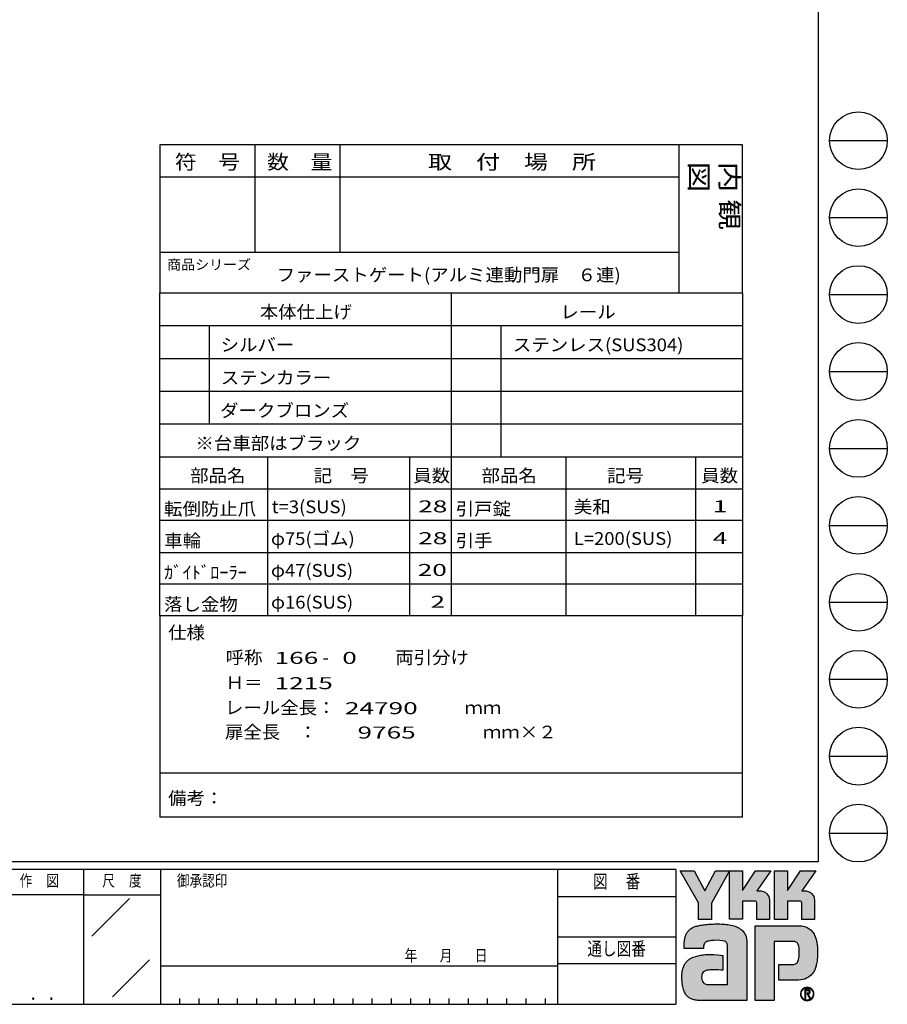
# Model space of a CAD drawing. Units: millimetres. Extents: x 908 to 121641, y 272 to 21036.
# Drawn here: x 21868 to 30056, y 272 to 9563 of the extents above; entities that cross this region are included whole.
import ezdxf
from ezdxf.enums import TextEntityAlignment as Align

# ---------------------------------------------------------------- set-up
doc = ezdxf.new("R2010")
doc.units = ezdxf.units.MM
doc.layers.add('02', color=7, linetype='Continuous')
doc.layers.add('03', color=7, linetype='Continuous')
doc.layers.add('FRAME', color=3, linetype='Continuous', lineweight=30)
doc.styles.add('_Gothic_', font='txt', dxfattribs={"height": 1})
doc.styles.add('text-b', font='extslim2.shx', dxfattribs={"width": 0.8, "bigfont": 'extfont2.shx'})

# ---------------------------------------------------------------- blocks, each defined once
blk = doc.blocks.new('YKKAPLOGO2')
at = {"linetype": 'ByBlock', "lineweight": -2}
h = blk.add_hatch(color=0, dxfattribs=at)
edge = h.paths.add_edge_path()
edge.add_arc((0.9812461011280436, 0.0499824917270517), 0.0522476822668677, 44.93442000000302, 90.08535600000285)
edge.add_arc((0.9812519238369823, 0.0498822017341042), 0.0523479811302912, 90.09156552177353, 179.923629932956)
edge.add_arc((0.9809328846447088, 0.0498254317724046), 0.0520290493277295, 179.8606450800953, 225.1439939985768)
edge.add_arc((0.9811824296325077, 0.0498196496849135), 0.0522012751604407, 224.9453553885782, 269.9844512830158)
edge.add_arc((0.9811792300097136, 0.0500773968894922), 0.052459021589116, 269.9880223087063, 314.9377721061904)
edge.add_arc((0.9815325956150852, 0.0497387438479483), 0.0519697032490443, 314.9257166602811, 360.2350799932709)
edge.add_arc((0.9816606454465407, 0.050142436571853), 0.0518415658770898, 359.7894949650353, 405.1328750314329)
edge.add_line((1.018233057014969, 0.0868848734079987), (1.018233053760317, 0.0868848715586761))
edge = h.paths.add_edge_path(flags=16)
edge.add_arc((0.9810795812351722, 0.0493341887890192), 0.0463068099741288, 224.6282190000009, 270.10973100000035, ccw=False)
edge.add_arc((0.9807342041553685, 0.0497538398553533), 0.0463589784990289, 179.755127369646, 225.2972179378839, ccw=False)
edge.add_arc((0.9809239227464667, 0.0500508789395752), 0.0465483787867386, 134.8007046283081, 180.1217460165475, ccw=False)
edge.add_arc((0.9810596361753148, 0.0503149962965707), 0.0464574589880502, 89.86602478721352, 135.1489962713436, ccw=False)
edge.add_arc((0.9812622969429561, 0.0499617493087365), 0.0468106734070268, 45.03107645709679, 90.11509058956221, ccw=False)
edge.add_arc((0.9812935476556003, 0.0499467191359011), 0.0467992329513227, 0.006428088106474661, 45.07114957004268, ccw=False)
edge.add_arc((0.9810938450353084, 0.0500264032564506), 0.0469989942184786, 270.0907201390062, 359.90925899451, ccw=False)
edge.add_line((0.9811682615725004, 0.003027467952258), (0.9811682664664793, 0.0030274637384413))
edge = h.paths.add_edge_path(flags=0)
edge.add_arc((0.9880960047901222, 0.0667575003476461), 0.0099490639592784, -1.610601401774602, 42.861392669828774, ccw=False)
edge.add_line((0.9980411381886808, 0.0664778660316308), (0.9976278936487631, 0.0632985204006893))
edge.add_line((0.9976278936487631, 0.0632985204006893), (0.9964901487985331, 0.0607922569440806))
edge.add_line((0.9964901487985331, 0.0607922569440806), (0.994782019904708, 0.0588825789182364))
edge.add_line((0.994782019904708, 0.0588825789182364), (0.9926597075445833, 0.0574928976529916))
edge.add_line((0.9926597075445833, 0.0574928976529916), (0.9902773968041707, 0.0565456167325202))
edge.add_line((0.9902773968041707, 0.0565456167325202), (0.9877882650237783, 0.0559631397409963))
edge.add_line((0.9877882650237783, 0.0559631397409963), (0.9853485127807349, 0.0556708934995745))
edge.add_line((0.9853485127807349, 0.0556708934995745), (0.9831123251610256, 0.0555902738467685))
edge.add_line((0.9831123251610256, 0.0555902738467685), (0.9772240672691997, 0.0555902738467685))
edge.add_line((0.9772240672691997, 0.0555902738467685), (0.9801959092207679, 0.0505354216158277))
edge.add_line((0.9801959092207679, 0.0505354216158277), (0.9996242378013644, 0.0171649318280731))
edge.add_line((0.9996242378013644, 0.0171649318280731), (1.007401011060178, 0.0171649318280731))
edge.add_line((1.007401011060178, 0.0171649318280731), (0.9886670192393637, 0.0492858169973337))
edge.add_line((0.9886670192393635, 0.0492858169973337), (0.9904204966878969, 0.0496344969957196))
edge.add_line((0.9904204966878971, 0.0496344969957196), (0.9920933544836223, 0.050076897340493))
edge.add_line((0.9920933544836222, 0.050076897340493), (0.9936805538982415, 0.0506120102859933))
edge.add_line((0.9936805538982415, 0.0506120102859933), (0.9951790716947746, 0.0512398358322207))
edge.add_line((0.9951790716947746, 0.0512398358322206), (0.9965818536536069, 0.0519603739791747))
edge.add_line((0.9965818536536069, 0.0519603739791747), (0.9978868842833974, 0.052773624726856))
edge.add_line((0.9978868842833974, 0.052773624726856), (0.999088117110209, 0.0536775725839445))
edge.add_line((0.999088117110209, 0.0536775725839445), (1.00017950566007, 0.0546732252960986))
edge.add_arc((0.9882915828757147, 0.0660031483906534), 0.016422236919961, 316.3767372757139, 361.6565045120807)
edge.add_line((1.004706956826509, 0.0664778730591859), (1.004634749223265, 0.0682163192218598))
edge.add_line((1.004634749223265, 0.0682163192218598), (1.004417076160695, 0.0698922002545659))
edge.add_line((1.004417076160695, 0.0698922002545659), (1.004058318705705, 0.0715005623280472))
edge.add_line((1.004058318705705, 0.0715005623280472), (1.003557469112646, 0.0730333434770228))
edge.add_line((1.003557469112646, 0.0730333434770228), (1.002918558364155, 0.0744865127188522))
edge.add_line((1.002918558364155, 0.0744865127188522), (1.002140578714578, 0.0758520080882551))
edge.add_line((1.002140578714578, 0.0758520080882551), (1.001227561146553, 0.0771268063482509))
edge.add_line((1.001227561146553, 0.0771268063482509), (1.00017950566007, 0.0783028455335596))
edge.add_line((1.00017950566007, 0.0783028455335596), (0.9988059483253868, 0.0795171790539513))
edge.add_line((0.9988059483253868, 0.0795171790539513), (0.997280221396039, 0.0805753119970309))
edge.add_line((0.997280221396039, 0.0805753119970309), (0.9956103868372842, 0.081477244362799))
edge.add_line((0.9956103868372842, 0.081477244362799), (0.993803498868771, 0.0822189451686148))
edge.add_line((0.993803498868771, 0.0822189451686148), (0.9918656039644435, 0.0827994066688182))
edge.add_line((0.9918656039644435, 0.0827994066688182), (0.9898037563439299, 0.0832156056264297))
edge.add_line((0.98980375634393, 0.0832156056264297), (0.9876250102268448, 0.0834675420414487))
edge.add_line((0.9876250102268448, 0.0834675420414487), (0.9853344043414956, 0.0835521926768953))
edge.add_line((0.9853344043414956, 0.0835521926768953), (0.962844544445581, 0.0835521926768953))
edge.add_line((0.962844544445581, 0.0835521926768953), (0.962844544445581, 0.0173866358732899))
edge.add_line((0.962844544445581, 0.0173866358732899), (0.9696417889227946, 0.0173866358732899))
edge.add_line((0.9696417889227946, 0.0173866358732899), (0.9696417889227946, 0.0768033199913668))
edge.add_line((0.9696417889227946, 0.0768033199913668), (0.9853344043414956, 0.0768033199913668))
edge.add_line((0.9853344043414956, 0.0768033199913668), (0.9869548593628945, 0.0767499094713828))
edge.add_line((0.9869548593628945, 0.0767499094713828), (0.988479578546589, 0.0765916934027507))
edge.add_line((0.988479578546589, 0.0765916934027507), (0.9899045309099419, 0.0763296795311311))
edge.add_line((0.9899045309099419, 0.0763296795311311), (0.9912256854702988, 0.0759658833478436))
edge.add_line((0.9912256854702988, 0.0759658833478436), (0.9924390112450328, 0.0755023203442086))
edge.add_line((0.9924390112450328, 0.0755023203442086), (0.9935404772514925, 0.0749399982658861))
edge.add_line((0.9935404772514925, 0.0749399982658861), (0.994525044761384, 0.0742799248585368))
edge.add_line((0.994525044761384, 0.0742799248585368), (0.9953886827920699, 0.0735251233591413))
edge = h.paths.add_edge_path()
edge.add_arc((0.2888696415236485, -0.1159034444774373), 0.7062400160724804, 87.51793533789112, 91.66438817798291, ccw=False)
edge.add_arc((0.2980441028128054, 0.0807829810969765), 0.5093412134494919, 81.92630775827172, 87.5908314900388, ccw=False)
edge.add_arc((0.3251265643207225, 0.2663792750138401), 0.3217817315889469, 73.67137372319661, 82.0594330221652, ccw=False)
edge.add_arc((0.3653003506711669, 0.4008374623326907), 0.1814537687132253, 60.605282882355425, 73.90849856206012, ccw=False)
edge.add_arc((0.3817474280854371, 0.4336364881657851), 0.1448155125235198, 52.173471518694384, 59.9054199873284, ccw=False)
edge.add_arc((0.3964566359849646, 0.4526771293389416), 0.1207551160809924, 43.550417611694115, 52.1456057715028, ccw=False)
edge.add_arc((0.4045599329898828, 0.4605085644747016), 0.1094863412068017, 34.48659260316259, 43.5018201335609, ccw=False)
edge.add_arc((0.4046164763654126, 0.4606754658774531), 0.1093452839783562, 25.589150532184476, 34.431283240849325, ccw=False)
edge.add_arc((0.3948873484272421, 0.4561168115891526), 0.1200891091210321, 17.43088999214831, 25.545905045019083, ccw=False)
edge.add_line((0.5094618416488244, 0.4920901299306787), (0.5136721488365371, 0.4750684358360138))
edge.add_line((0.5136721488365371, 0.4750684358360138), (0.5160574828139405, 0.456846378810521))
edge.add_line((0.5160574828139404, 0.4568463788105209), (0.5168102688220159, 0.4374301431778381))
edge.add_line((0.516810268822016, 0.4374301431778381), (0.516810268822016, 1e-16))
edge.add_line((0.516810268822016, 0), (0.1588499406522027, 5e-16))
edge.add_arc((0.1573846152258222, 0.2756756466933354), 0.2756795410588054, 263.68487466496583, 270.3045469299671, ccw=False)
edge.add_arc((0.1447515759225584, 0.1631788670443234), 0.1624759066448768, 253.6910188856225, 263.74909316651554, ccw=False)
edge.add_arc((0.1298296342656853, 0.1119254163862797), 0.1090945150732199, 239.8785013092505, 253.6535482446693, ccw=False)
edge.add_arc((0.1216803205149828, 0.0971037955026249), 0.0921855666001416, 223.642053478241, 239.6366294170108, ccw=False)
edge.add_arc((0.1315007229737244, 0.1057422376683653), 0.1052553969652853, 208.297765754315, 223.3556061597572, ccw=False)
edge.add_arc((0.175028128275695, 0.1289080277864341), 0.1545631104473813, 196.3102007627961, 208.2099283034401, ccw=False)
edge.add_arc((0.2749937283998864, 0.1584394086296672), 0.2587992870372901, 187.8047148541562, 196.3697110093865, ccw=False)
edge.add_arc((0.4643239229115873, 0.1850696817651079), 0.4499924705924895, 181.9094794174698, 187.8904176513077, ccw=False)
edge.add_arc((0.3030064043240805, 0.1825310330579531), 0.2886938890442683, 174.5558801097798, 182.4727230497099, ccw=False)
edge.add_arc((0.2165045834468596, 0.1908157858970615), 0.2017962492913165, 164.9753667854605, 174.5673877291291, ccw=False)
edge.add_arc((0.1674695707098274, 0.2038900510662171), 0.1510482502902494, 153.8917779352969, 164.9434116692618, ccw=False)
edge.add_arc((0.1451283838558355, 0.2146325454768658), 0.1262593665995712, 142.0468818398378, 153.8077060405065, ccw=False)
edge.add_arc((0.1408164618959302, 0.2177209774146267), 0.120960112117559, 130.6022050713188, 141.9442693377342, ccw=False)
edge.add_arc((0.1479387738203442, 0.2091589759802663), 0.1320961073216912, 120.6072426230105, 130.5308147201119, ccw=False)
edge.add_arc((0.1620041652577052, 0.185242139598837), 0.1598422074916909, 112.58837614452099, 120.58161543404421, ccw=False)
edge.add_arc((0.1809304914828653, 0.1397662104312181), 0.2090993483228376, 106.6130308198976, 112.59023501366991, ccw=False)
edge.add_arc((0.2106953306828901, 0.0397220418587115), 0.3134773965652418, 99.87193010640073, 106.5982486069282, ccw=False)
edge.add_arc((0.2273709020351255, -0.0542210431992853), 0.4088886023840901, 94.78469170294761, 99.91711416394998, ccw=False)
edge.add_arc((0.2354886371798969, -0.1476874386008423), 0.5027064830865257, 90.80098592879727, 94.81811646898808, ccw=False)
edge.add_arc((0.236722948511174, -0.2172863637400388), 0.5723159218077684, 87.57779436069052, 90.82713927416393, ccw=False)
edge.add_line((0.2609106631357751, 0.3545182084836489), (0.2889841687203463, 0.3526656324718715))
edge.add_line((0.2889841687203463, 0.3526656324718716), (0.3110537986760067, 0.3501916168763852))
edge.add_line((0.3110537986760067, 0.3501916168763852), (0.3254907630022595, 0.3478738018582105))
edge.add_line((0.3254907630022595, 0.3478738018582105), (0.3306645292210905, 0.3464901670669263))
edge.add_line((0.3306645292210905, 0.3464901670669263), (0.3306645292210905, 0.2330190134880369))
edge.add_line((0.3306645292210905, 0.2330190134880369), (0.3142503679097697, 0.2347513282777073))
edge.add_line((0.3142503679097697, 0.2347513282777073), (0.2962490071838363, 0.2357258183310007))
edge.add_line((0.2962490071838363, 0.2357258183310007), (0.2778233855350113, 0.2361027152078691))
edge.add_line((0.2778233855350113, 0.2361027152078691), (0.2601384569463362, 0.2360462814509047))
edge.add_line((0.2601384569463361, 0.2360462814509047), (0.2443571599095454, 0.2357197718570402))
edge.add_line((0.2443571599095455, 0.2357197718570402), (0.2316434406620273, 0.2352844257318875))
edge.add_line((0.2316434406620273, 0.2352844257318875), (0.2231612454411695, 0.2349034978723786))
edge.add_line((0.2231612454411695, 0.2349034978723786), (0.2200755282300137, 0.2347412508211065))
edge.add_line((0.2200755282300137, 0.2347412508211065), (0.207246925977251, 0.23239723441577))
edge.add_line((0.207246925977251, 0.23239723441577), (0.1961849018665941, 0.2287260169761133))
edge.add_line((0.1961849018665941, 0.2287260169761133), (0.1868914713893767, 0.2237024048606348))
edge.add_line((0.1868914713893767, 0.2237024048606348), (0.1793676422912524, 0.2173032199191526))
edge.add_line((0.1793676422912524, 0.2173032199191526), (0.173611399080894, 0.209504276255825))
edge.add_line((0.173611399080894, 0.2095042762558251), (0.1696247572496354, 0.2002834034661303))
edge.add_line((0.1696247572496354, 0.2002834034661302), (0.1674067090518097, 0.1896154079085665))
edge.add_line((0.1674067090518097, 0.1896154079085665), (0.1669592699787338, 0.1774771114329521))
edge.add_line((0.1669592699787338, 0.1774771114329521), (0.1683751526311416, 0.1641285124195865))
edge.add_line((0.1683751526311416, 0.1641285124195865), (0.171210948918598, 0.1530936974417548))
edge.add_line((0.171210948918598, 0.1530936974417548), (0.1752903033505803, 0.1441620476565018))
edge.add_line((0.1752903033505803, 0.1441620476565018), (0.1804368604365862, 0.1371229442208714))
edge.add_line((0.1804368604365862, 0.1371229442208714), (0.1864712414491225, 0.1317657682919078))
edge.add_line((0.1864712414491225, 0.1317657682919078), (0.1932170908976667, 0.1278778855353349))
edge.add_line((0.1932170908976667, 0.1278778855353349), (0.2004970455460628, 0.1252506925995169))
edge.add_line((0.2004970455460628, 0.1252506925995168), (0.2081327344124543, 0.1236715551501777))
edge.add_line((0.2081327344124543, 0.1236715551501777), (0.3657048535675899, 0.1236715551501777))
edge.add_line((0.3657048535675898, 0.1236715551501777), (0.3657048535675898, 0.4152113668644841))
edge.add_line((0.3657048535675898, 0.4152113668644841), (0.3657502021222949, 0.4209917959706796))
edge.add_line((0.3657502021222949, 0.4209917959706796), (0.3654488861699292, 0.4266422258867255))
edge.add_line((0.3654488861699292, 0.4266422258867255), (0.3647092008554362, 0.4320870756881156))
edge.add_line((0.3647092008554362, 0.4320870756881156), (0.3634404490693955, 0.4372517721960044))
edge.add_line((0.3634404490693955, 0.4372517721960044), (0.361550925956757, 0.4420637577228673))
edge.add_line((0.361550925956757, 0.4420637577228673), (0.3589489266624404, 0.4464474513441976))
edge.add_line((0.3589489266624404, 0.4464474513441976), (0.3555417385857253, 0.4503302953724703))
edge.add_line((0.3555417385857254, 0.4503302953724703), (0.3512396723628619, 0.4536367088831791))
edge.add_line((0.3512396723628619, 0.4536367088831791), (0.3419986446599642, 0.4572645932594526))
edge.add_line((0.3419986446599642, 0.4572645932594526), (0.3272230777919324, 0.4603382175226844))
edge.add_line((0.3272230777919324, 0.4603382175226844), (0.3083721874745489, 0.4626056452578552))
edge.add_line((0.3083721874745489, 0.4626056452578552), (0.2869061971692697, 0.4638159477956063))
edge.add_line((0.2869061971692697, 0.4638159477956063), (0.2642843225918874, 0.463719204212239))
edge.add_line((0.2642843225918874, 0.463719204212239), (0.2419667872037569, 0.4620654935840439))
edge.add_arc((0.2627474271121487, 0.2759832270415435), 0.1872390047949315, 96.37207465332162, 102.7534079932567)
edge.add_arc((0.2432356926092484, 0.3601517667406939), 0.1008406520402352, 102.4978957058449, 112.8463169705327)
edge.add_line((0.2040832325935312, 0.4530814281982582), (0.1971896242896927, 0.4491985969962049))
edge.add_line((0.1971896242896928, 0.4491985969962049), (0.1918072547192233, 0.4444571536655476))
edge.add_line((0.1918072547192233, 0.4444571536655476), (0.1877389854895031, 0.4389216067547505))
edge.add_line((0.1877389854895031, 0.4389216067547505), (0.1847842752141581, 0.4326554442403983))
edge.add_line((0.1847842752141581, 0.4326554442403984), (0.1827466134894856, 0.4257241695903961))
edge.add_line((0.1827466134894856, 0.4257241695903961), (0.1814274744204456, 0.4181922785269884))
edge.add_line((0.1814274744204456, 0.4181922785269885), (0.1806263166206845, 0.4101222512811007))
edge.add_line((0.1806263166206845, 0.4101222512811007), (0.180146629686486, 0.4015805990662971))
edge.add_line((0.180146629686486, 0.4015805990662971), (0.0318236001995264, 0.4012198261199901))
edge.add_line((0.0318236001995264, 0.4012198261199901), (0.0322559230877029, 0.4215057462573181))
edge.add_line((0.0322559230877029, 0.4215057462573181), (0.0330802590376483, 0.4442969221055926))
edge.add_arc((0.3020321980853662, 0.4289066620532454), 0.2693919182566661, 171.5562215410651, 176.7249302595971, ccw=False)
edge.add_arc((0.2107455970429349, 0.4425317232110217), 0.1770941516199386, 163.4838524863007, 171.5798233267275, ccw=False)
edge.add_arc((0.1649421615459189, 0.4561195885300596), 0.1293177480461471, 152.2125045740733, 163.4864976584932, ccw=False)
edge.add_arc((0.145153690595469, 0.4663523194625716), 0.1070409349827958, 138.0385215069422, 152.1201504079559, ccw=False)
edge.add_arc((0.1451383062552765, 0.4658517252465142), 0.1073648894358694, 122.6046286721785, 137.8343845030836, ccw=False)
edge.add_arc((0.1593338153973965, 0.4428904968423213), 0.1343573613646239, 108.37420791968091, 122.4280899168761, ccw=False)
edge.add_arc((0.1818186920917533, 0.3629311161813026), 0.2173623681110474, 100.93159373946611, 107.3549899713758, ccw=False)
edge.add_arc((0.2552918981457927, 0.0064763052633637), 0.5813000368525689, 97.86054447666328, 101.37937906247248, ccw=False)
edge.add_arc((0.2897866337005368, -0.2331786216689406), 0.8234219014309102, 94.9020122383061, 97.95760039022957, ccw=False)
edge.add_arc((0.2921358874186407, -0.2523604021260671), 0.842734560838045, 91.61689723320723, 94.94970856324028, ccw=False)
edge = h.paths.add_edge_path()
edge.add_arc((0.8231022365719137, 0.3260625221146618), 0.2343449332086599, 339.2249822109159, 347.31457413523725, ccw=False)
edge.add_arc((0.9327593111015938, 0.2836029544882391), 0.1167601006921795, 326.2325061058079, 339.6193101912125, ccw=False)
edge.add_arc((0.8884076187676496, 0.3166572618900316), 0.1720252590019616, 318.67367386851026, 325.2911172618525, ccw=False)
edge.add_arc((0.9056636716129617, 0.3015223529356054), 0.1490723541492871, 311.5703269329224, 318.66242945606206, ccw=False)
edge.add_line((1.004578969224013, 0.1899950886899172), (0.9908901061654903, 0.1793555493433332))
edge.add_line((0.9908901061654903, 0.1793555493433332), (0.9766305050754203, 0.1709912603647031))
edge.add_line((0.9766305050754203, 0.170991260364703), (0.9619083487273684, 0.1647492837461928))
edge.add_line((0.9619083487273684, 0.1647492837461928), (0.9468284426699938, 0.1604784576387912))
edge.add_line((0.9468284426699938, 0.1604784576387912), (0.9314986156889231, 0.1580276201934864))
edge.add_line((0.9314986156889231, 0.1580276201934863), (0.9160236733327922, 0.1572435940699476))
edge.add_line((0.9160236733327922, 0.1572435940699476), (0.7636192739225266, 0.1572435940699476))
edge.add_line((0.7636192739225266, 0.1572435940699476), (0.7636192739225266, 0.2769647862326279))
edge.add_line((0.7636192739225266, 0.2769647862326279), (0.8495598238138038, 0.2769647862326279))
edge.add_line((0.8495598238138038, 0.2769647862326279), (0.8654056165728363, 0.2771854825321845))
edge.add_line((0.8654056165728363, 0.2771854825321845), (0.8793377003233858, 0.2785348539710262))
edge.add_line((0.879337700323386, 0.2785348539710262), (0.8912946025801844, 0.2820418088680883))
edge.add_arc((0.8774454935949675, 0.3132694942002916), 0.034160886272044, 293.9167198020603, 314.0937636770701)
edge.add_arc((0.8727889352730787, 0.3173801215128743), 0.0403562445720149, 314.780985817179, 333.9292818603015)
edge.add_arc((0.8428172084432182, 0.3319332131454714), 0.0736742794462166, 334.0067642612882, 347.3498910530278)
edge.add_arc((0.7610589872410758, 0.3508664150472063), 0.1575952041420185, 347.1430841970992, 355.4000769567001)
edge.add_arc((0.58214535486845, 0.366242252173701), 0.3371670762823479, 355.2339044354762, 360.2919344246407)
edge.add_line((0.9193080545233552, 0.3679601841289399), (0.9191224912375237, 0.3868493730073071))
edge.add_line((0.9191224912375237, 0.386849373007307), (0.9182215666174176, 0.403864150732029))
edge.add_line((0.9182215666174176, 0.403864150732029), (0.9160901845463545, 0.4188059956339747))
edge.add_line((0.9160901845463545, 0.4188059956339747), (0.9122164102290232, 0.4314753740724555))
edge.add_arc((0.8744583205688335, 0.4157153166626669), 0.0409151896530709, 22.6554383357577, 39.38165319252741)
edge.add_arc((0.8802151642354475, 0.4201169319022765), 0.0336736945824231, 39.80779662169956, 59.75378181767521)
edge.add_arc((0.8761143769198435, 0.4124141142770598), 0.0423948975675659, 60.20990759523138, 77.92418213913831)
edge.add_arc((0.8697976792645077, 0.3827578841939645), 0.0727163786707096, 77.94572257653921, 90.63794058773021)
edge.add_line((0.8689880599298625, 0.4554697556010117), (0.727519808887292, 0.4554697982388574))
edge.add_line((0.727519808887292, 0.4554697982388573), (0.727519808887292, 0))
edge.add_line((0.727519808887292, 0), (0.5792592596312572, 0))
edge.add_line((0.5792592596312572, 0), (0.5792592596312572, 0.5762864099340403))
edge.add_line((0.5792592596312572, 0.5762864099340403), (0.9238357176897098, 0.5762864099340398))
edge.add_arc((0.9182044986101956, 0.4177652914335402), 0.1586211071672712, 78.7319763822835, 87.96551099663071, ccw=False)
edge.add_arc((0.9228558631861296, 0.4415497763755461), 0.1343862513608249, 69.03033976751328, 78.69541395760552, ccw=False)
edge.add_arc((0.9271919441342154, 0.4531125855842013), 0.1220375101878606, 59.39483710465021, 68.98849810507318, ccw=False)
edge.add_arc((0.9291962296410474, 0.4566353908046248), 0.1179850453546132, 50.30120407773359, 59.36159834971289, ccw=False)
edge.add_arc((0.92846592611833, 0.4558067623478759), 0.119089089889406, 42.05209438652258, 50.28551138205222, ccw=False)
edge.add_line((1.016893878338173, 0.5355733505718437), (1.026564302532179, 0.5233696853234531))
edge.add_line((1.02656430253218, 0.5233696853234531), (1.033807978336805, 0.5115458054937823))
edge.add_line((1.033807978336805, 0.5115458054937824), (1.038861822822094, 0.5008455620750891))
edge.add_arc((0.8696510532008819, 0.4219238188015519), 0.1867108087849691, 14.76266676743262, 25.004857483356886, ccw=False)
edge.add_arc((0.7551395843949535, 0.3907135097869985), 0.3053967288500872, 7.913901303101795, 14.950413391766403, ccw=False)
edge.add_arc((0.6407615023415943, 0.3740824421080011), 0.4209759537608207, 2.543761248856697, 8.0125134686524, ccw=False)
edge.add_arc((0.5752015653601035, 0.3706344277871103), 0.4866246141711111, -2.235807907604112, 2.606741948428123, ccw=False)
edge.add_arc((0.593916326405123, 0.3694308797568457), 0.4678773855338845, 352.8936963416037, 357.8220571225224, ccw=False)
edge.add_arc((0.6917800944539574, 0.3566981730732821), 0.3691905806041195, 347.15165836895227, 352.9756549716377, ccw=False)
edge = h.paths.add_edge_path()
edge.add_arc((0.6195730833178598, 0.77095217117839), 0.0741171530377687, 78.26798205381152, 90.11215451062219, ccw=False)
edge.add_arc((0.620635438948623, 0.7763468734841169), 0.0686191596028954, 66.1996322208168, 78.22058292401158, ccw=False)
edge.add_line((0.6483267810517752, 0.8391304592142573), (0.6603243360190886, 0.8322778665565833))
edge.add_line((0.6603243360190886, 0.8322778665565833), (0.6704834200183124, 0.8233421857886899))
edge.add_line((0.6704834200183122, 0.8233421857886899), (0.6786511985932254, 0.8127044226009287))
edge.add_line((0.6786511985932254, 0.8127044226009285), (0.6846755021491632, 0.8007434893614872))
edge.add_line((0.6846755021491631, 0.8007434893614872), (0.6884011378544636, 0.787841321675535))
edge.add_line((0.6884011378544636, 0.787841321675535), (0.6896779516057724, 0.7743768319112609))
edge.add_line((0.6896779516057724, 0.7743768319112609), (0.6896779516057724, 0.6254652789588208))
edge.add_line((0.6896779516057724, 0.6254652789588208), (0.5916636009611349, 0.6254652789588208))
edge.add_line((0.5916636009611349, 0.6254652789588208), (0.5916636009611281, 0.7524936349027119))
edge.add_arc((0.5777580712027469, 0.7528387797302379), 0.0139098124650622, 358.5781712163343, 452.1682981404207)
edge.add_line((0.5772317947105762, 0.7667386328182018), (0.4829369139498851, 0.766739127553545))
edge.add_line((0.4829369139498851, 0.7667391275535451), (0.4829369139498851, 0.6258260519051282))
edge.add_line((0.4829369139498851, 0.6258260519051281), (0.3824757568425696, 0.6258260519051281))
edge.add_line((0.3824757568425696, 0.6258260519051281), (0.3824757568425696, 1))
edge.add_line((0.3824757568425696, 1), (0.4829369139498852, 1))
edge.add_line((0.4829369139498851, 1), (0.4829369139498851, 0.8469294807084272))
edge.add_line((0.4829369139498851, 0.8469294807084272), (0.5817483914116496, 1))
edge.add_line((0.5817483914116496, 1), (0.6997594391891818, 1))
edge.add_line((0.6997594391891818, 1), (0.5938856801416015, 0.8450691822199271))
edge.add_line((0.5938856801416015, 0.8450691822199269), (0.5976385249797236, 0.8450691822199269))
edge.add_line((0.5976385249797236, 0.8450691822199269), (0.6017793518969773, 0.8450691822199269))
edge.add_line((0.6017793518969773, 0.8450691822199269), (0.606032038582495, 0.8450691822199269))
edge.add_line((0.606032038582495, 0.8450691822199269), (0.6101255014537234, 0.8450691822199269))
edge.add_line((0.6101255014537234, 0.8450691822199269), (0.6137846259454616, 0.8450691822199269))
edge.add_line((0.6137846259454616, 0.8450691822199269), (0.6167373207294795, 0.8450691822199269))
edge.add_line((0.6167373207294795, 0.8450691822199269), (0.6187094789862532, 0.8450691822199269))
edge.add_line((0.6187094789862532, 0.8450691822199269), (0.6194280016418654, 0.8450691822199269))
h.paths.add_polyline_path([(4e-16, 1), (0.1092325753326035, 1), (0.1912509791148641, 0.8454017382877518), (0.2730537253258682, 1), (0.3823638970743057, 1), (0.2422902735607242, 0.7507713975696423), (0.2422902735607242, 0.6257151998825196), (0.1426625221143093, 0.6257151998825196), (0.1426625221143093, 0.7541322293459956)])
edge = h.paths.add_edge_path()
edge.add_arc((0.9666439621569409, 0.7708198794699584), 0.0742494352910779, 78.27850698300301, 90.1082595999639, ccw=False)
edge.add_arc((0.9676674920936394, 0.7760269002563925), 0.068943085849654, 66.24829879555767, 78.2322632326804, ccw=False)
edge.add_line((0.995435965367719, 0.8391304736773918), (1.007468530019404, 0.8322778665565833))
edge.add_line((1.007468530019404, 0.8322778665565833), (1.017668931590689, 0.8233421857886899))
edge.add_line((1.017668931590689, 0.8233421857886899), (1.025877019992003, 0.8127044226009287))
edge.add_line((1.025877019992003, 0.8127044226009285), (1.031936594646044, 0.8007434893614872))
edge.add_line((1.031936594646044, 0.8007434893614872), (1.035688431738506, 0.787841321675535))
edge.add_line((1.035688431738506, 0.787841321675535), (1.036973307455103, 0.7743768319112609))
edge.add_line((1.036973307455103, 0.7743768319112609), (1.036973307455103, 0.6257151998825196))
edge.add_line((1.036973307455103, 0.6257151998825196), (0.938736245019588, 0.6257151998825196))
edge.add_line((0.938736245019588, 0.6257151998825196), (0.9387362450195812, 0.7524936349027117))
edge.add_arc((0.9248957658995738, 0.7529045542786826), 0.0138465778084302, 358.299406285005, 452.4345457850692)
edge.add_line((0.924307590207327, 0.7667386341671322), (0.8301183945396179, 0.7667391275535451))
edge.add_line((0.830118394539618, 0.7667391275535451), (0.830118394539618, 0.6257151998825196))
edge.add_line((0.830118394539618, 0.6257151998825196), (0.729602819166666, 0.6257151998825196))
edge.add_line((0.729602819166666, 0.6257151998825196), (0.729602819166666, 1))
edge.add_line((0.729602819166666, 1), (0.830118394539618, 1))
edge.add_line((0.830118394539618, 1), (0.830118394539618, 0.8469294807084272))
edge.add_line((0.830118394539618, 0.8469294807084272), (0.9288210354700991, 1))
edge.add_line((0.9288210354700991, 1), (1.046833090993288, 1))
edge.add_line((1.046833090993288, 1), (0.9409583242000511, 0.8450691822199271))
edge.add_line((0.9409583242000511, 0.8450691822199269), (0.9447514788645772, 0.8450691822199269))
edge.add_line((0.9447514788645772, 0.8450691822199269), (0.9489104452037077, 0.8450691822199269))
edge.add_line((0.9489104452037077, 0.8450691822199269), (0.953166155126216, 0.8450691822199269))
edge.add_line((0.953166155126216, 0.8450691822199269), (0.9572515560321594, 0.8450691822199269))
edge.add_line((0.9572515560321594, 0.8450691822199269), (0.9608955643389949, 0.8450691822199269))
edge.add_line((0.9608955643389949, 0.8450691822199269), (0.9638321351924497, 0.8450691822199269))
edge.add_line((0.9638321351924497, 0.8450691822199269), (0.9657911927556412, 0.8450691822199269))
edge.add_line((0.9657911927556412, 0.8450691822199269), (0.9665036689373092, 0.8450691822199269))
at = {"color": 0, "linetype": 'ByBlock', "lineweight": -2}
blk.add_lwpolyline([(0, 1), (0.10923258, 1), (0.19125098, 0.84540174), (0.27305373, 1), (0.3823639, 1), (0.24229027, 0.7507714), (0.24229027, 0.6257152), (0.14266252, 0.6257152), (0.14266252, 0.75413223)], close=True, dxfattribs=at)
for points in [[(0.619428, 0.84506918, -0.05172601), (0.63464366, 0.84352097, -0.05249945), (0.64832678, 0.83913046), (0.66032434, 0.83227787), (0.67048342, 0.82334219), (0.6786512, 0.81270442), (0.6846755, 0.80074349), (0.68840114, 0.78784132), (0.68967795, 0.77437683), (0.68967795, 0.62546528), (0.5916636, 0.62546528), (0.5916636, 0.75249363, 0.4326875), (0.57723179, 0.76673863), (0.48293691, 0.76673913), (0.48293691, 0.62582605), (0.38247576, 0.62582605), (0.38247576, 1), (0.48293691, 1), (0.48293691, 0.84692948), (0.58174839, 1), (0.69975944, 1), (0.59388568, 0.84506918), (0.59763852, 0.84506918), (0.60177935, 0.84506918), (0.60603204, 0.84506918), (0.6101255, 0.84506918), (0.61378463, 0.84506918), (0.61673732, 0.84506918), (0.61870948, 0.84506918)], [(0.96650367, 0.84506918, -0.05166292), (0.98172808, 0.84352097, -0.05233762), (0.99543597, 0.83913047), (1.00746853, 0.83227787), (1.01766893, 0.82334219), (1.02587702, 0.81270442), (1.03193659, 0.80074349), (1.03568843, 0.78784132), (1.03697331, 0.77437683), (1.03697331, 0.6257152), (0.93873625, 0.6257152), (0.93873625, 0.75249363, 0.43551369), (0.92430759, 0.76673863), (0.83011839, 0.76673913), (0.83011839, 0.6257152), (0.72960282, 0.6257152), (0.72960282, 1), (0.83011839, 1), (0.83011839, 0.84692948), (0.92882104, 1), (1.04683309, 1), (0.94095832, 0.84506918), (0.94475148, 0.84506918), (0.94891045, 0.84506918), (0.95316616, 0.84506918), (0.95725156, 0.84506918), (0.96089556, 0.84506918), (0.96383214, 0.84506918), (0.96579119, 0.84506918)], [(0.26835692, 0.59003861, -0.01809429), (0.31945453, 0.589674, -0.02472118), (0.36957937, 0.58507573, -0.03661616), (0.41559428, 0.57518192, -0.05811151), (0.45436211, 0.5589307, -0.0337498), (0.47055885, 0.54802208, -0.03752118), (0.48397612, 0.53587651, -0.03935665), (0.494805, 0.5225012, -0.03860024), (0.50323655, 0.50790333, -0.03542324), (0.50946184, 0.49209013), (0.51367215, 0.47506844), (0.51605748, 0.45684638), (0.51681027, 0.43743014), (0.51681027, 0), (0.15884994, 0, -0.0288918), (0.12706078, 0.00166894, -0.04391483), (0.09912555, 0.00724078, -0.06017746), (0.07508215, 0.01756268, -0.06990303), (0.05496881, 0.03348185, -0.06579693), (0.03882378, 0.05584551, -0.05196907), (0.02668536, 0.0855009, -0.03738925), (0.01859178, 0.12329522, -0.02610269), (0.01458133, 0.17007569, -0.03455749), (0.01561475, 0.20992084, -0.04187754), (0.02160685, 0.2431283, -0.04825926), (0.03183361, 0.27036156, -0.05136137), (0.04557107, 0.29228414, -0.04952953), (0.06209521, 0.30955949, -0.04332683), (0.08068201, 0.32285115, -0.03489123), (0.10060749, 0.33282256, -0.02608639), (0.12114767, 0.34013724, -0.02935753), (0.15695074, 0.34855792, -0.02239816), (0.19326485, 0.35324266, -0.01752983), (0.22846111, 0.35496992, -0.01417889), (0.26091066, 0.35451821), (0.28898417, 0.35266563), (0.3110538, 0.35019162), (0.32549076, 0.3478738), (0.33066453, 0.34649017), (0.33066453, 0.23301901), (0.31425037, 0.23475133), (0.29624901, 0.23572582), (0.27782339, 0.23610272), (0.26013846, 0.23604628), (0.24435716, 0.23571977), (0.23164344, 0.23528443), (0.22316125, 0.2349035), (0.22007553, 0.23474125), (0.20724693, 0.23239723), (0.1961849, 0.22872602), (0.18689147, 0.2237024), (0.17936764, 0.21730322), (0.1736114, 0.20950428), (0.16962476, 0.2002834), (0.16740671, 0.18961541), (0.16695927, 0.17747711), (0.16837515, 0.16412851), (0.17121095, 0.1530937), (0.1752903, 0.14416205), (0.18043686, 0.13712294), (0.18647124, 0.13176577), (0.19321709, 0.12787789), (0.20049705, 0.12525069), (0.20813273, 0.12367156), (0.36570485, 0.12367156), (0.36570485, 0.41521137), (0.3657502, 0.4209918), (0.36544889, 0.42664223), (0.3647092, 0.43208708), (0.36344045, 0.43725177), (0.36155093, 0.44206376), (0.35894893, 0.44644745), (0.35554174, 0.4503303), (0.35123967, 0.45363671), (0.34199864, 0.45726459), (0.32722308, 0.46033822), (0.30837219, 0.46260565), (0.2869062, 0.46381595), (0.26428432, 0.4637192), (0.24196679, 0.46206549, 0.02785102), (0.2214134, 0.45860289, 0.04518422), (0.20408323, 0.45308143), (0.19718962, 0.4491986), (0.19180725, 0.44445715), (0.18773899, 0.43892161), (0.18478428, 0.43265544), (0.18274661, 0.42572417), (0.18142747, 0.41819228), (0.18062632, 0.41012225), (0.18014663, 0.4015806), (0.0318236, 0.40121983), (0.03225592, 0.42150575), (0.03308026, 0.44429692, -0.02255657), (0.03556037, 0.46846387, -0.03534004), (0.04095841, 0.49287703, -0.04923179), (0.05053698, 0.51640669, -0.06152013), (0.06555864, 0.53792319, -0.06655033), (0.08728593, 0.55629686, -0.06139861), (0.11698144, 0.57039805, -0.02803469), (0.14059877, 0.57634929, -0.01535502), (0.1757919, 0.58231438, -0.01333331), (0.21942366, 0.58723145, -0.01454316)], [(1.05172691, 0.27460083, -0.03531217), (1.04221016, 0.24294053, -0.05847747), (1.02982198, 0.21870488, -0.02888207), (1.01759184, 0.20306093, -0.03095502), (1.00457897, 0.18999509), (0.99089011, 0.17935555), (0.97663051, 0.17099126), (0.96190835, 0.16474928), (0.94682844, 0.16047846), (0.93149862, 0.15802762), (0.91602367, 0.15724359), (0.76361927, 0.15724359), (0.76361927, 0.27696479), (0.84955982, 0.27696479), (0.86540562, 0.27718548), (0.8793377, 0.27853485), (0.8912946, 0.28204181, 0.08826713), (0.90121582, 0.28873508, 0.08374516), (0.90903902, 0.29964435, 0.05828624), (0.91470309, 0.31579879, 0.03604352), (0.91814658, 0.33822766, 0.0220734), (0.91930805, 0.36796018), (0.91912249, 0.38684937), (0.91822157, 0.40386415), (0.91609018, 0.418806), (0.91221641, 0.43147537, 0.07311173), (0.90608318, 0.44167531, 0.08725118), (0.89717718, 0.44920658, 0.07744739), (0.88498364, 0.45387088, 0.05543693), (0.86898806, 0.45546976), (0.72751981, 0.4554698), (0.72751981, 0), (0.57925926, 0), (0.57925926, 0.57628641), (0.92383572, 0.57628641, -0.04031071), (0.94919888, 0.5733288, -0.04219686), (0.97094915, 0.56703563, -0.04188471), (0.98932356, 0.5581498, -0.03955404), (1.00455937, 0.54741462, -0.03594052), (1.01689388, 0.53557335), (1.0265643, 0.52336969), (1.03380798, 0.51154581), (1.03886182, 0.50084556, -0.04471976), (1.05019847, 0.46950067, -0.03071223), (1.05762774, 0.43276202, -0.02386646), (1.06132263, 0.39276638, -0.02113275), (1.06145573, 0.35165008, -0.02150735), (1.05819963, 0.31154946, -0.02541745)], [(1.01823305, 0.08688487, 0.1995971), (0.98116827, 0.10223012, 0.41335534), (0.92890399, 0.04995198, 0.20019794), (0.94423537, 0.01294299, 0.19908971), (0.98116826, -0.00238162, 0.19868444), (1.01823305, 0.012943, 0.20031601), (1.03350186, 0.04995197, 0.20047039), (1.01823306, 0.08688487)], [(0.98116827, 0.00302746, -0.2010974), (0.94812394, 0.01680349, -0.20137243), (0.93437565, 0.04995197, -0.20036901), (0.94812394, 0.08307984, -0.20019623), (0.98116827, 0.09677233, -0.19929348), (1.01434448, 0.08307984, -0.19920596), (1.02809278, 0.04995197, -0.41328625), (0.98116826, 0.00302747)], [(0.99538868, 0.07352512, -0.19651844), (0.99804114, 0.06647787), (0.99762789, 0.06329852), (0.99649015, 0.06079226), (0.99478202, 0.05888258), (0.99265971, 0.0574929), (0.9902774, 0.05654562), (0.98778827, 0.05596314), (0.98534851, 0.05567089), (0.98311233, 0.05559027), (0.97722407, 0.05559027), (0.98019591, 0.05053542), (0.99962424, 0.01716493), (1.00740101, 0.01716493), (0.98866702, 0.04928582), (0.9904205, 0.0496345), (0.99209335, 0.0500769), (0.99368055, 0.05061201), (0.99517907, 0.05123984), (0.99658185, 0.05196037), (0.99788688, 0.05277362), (0.99908812, 0.05367757), (1.00017951, 0.05467323, 0.20018169), (1.00470696, 0.06647787), (1.00463475, 0.06821632), (1.00441708, 0.0698922), (1.00405832, 0.07150056), (1.00355747, 0.07303334), (1.00291856, 0.07448651), (1.00214058, 0.07585201), (1.00122756, 0.07712681), (1.00017951, 0.07830285), (0.99880595, 0.07951718), (0.99728022, 0.08057531), (0.99561039, 0.08147724), (0.9938035, 0.08221895), (0.9918656, 0.08279941), (0.98980376, 0.08321561), (0.98762501, 0.08346754), (0.9853344, 0.08355219), (0.96284454, 0.08355219), (0.96284454, 0.01738664), (0.96964179, 0.01738664), (0.96964179, 0.07680332), (0.9853344, 0.07680332), (0.98695486, 0.07674991), (0.98847958, 0.07659169), (0.98990453, 0.07632968), (0.99122569, 0.07596588), (0.99243901, 0.07550232), (0.99354048, 0.07494), (0.99452504, 0.07427992)]]:
    blk.add_lwpolyline(points, format="xyb", close=True, dxfattribs=at)

msp = doc.modelspace()

# ---------------------------------------------------------------- linework, layer by layer
at = {"layer": '02', "color": 2, "linetype": 'Continuous'}
for p, q in [((28690.68345764, 8381.6254604), (23190.683004, 8381.6254604)), ((23190.683004, 8381.6254604), (23190.683004, 6986.31094966)), ((24090.68247377, 7366.23940184), (24090.68247377, 8381.6254604)), ((24890.6835578, 8381.6254604), (24890.6835578, 7366.23940184)), ((28090.68264462, 6986.31094966), (28090.68264462, 8381.6254604)), ((28690.68345764, 6986.31094966), (28690.68345764, 8381.6254604)), ((23190.683004, 8081.62680365), (28090.68264462, 8081.62680365)), ((28090.68264462, 7366.23940184), (23190.683004, 7366.23940184)), ((23190.683004, 5136.39286844), (28690.68345764, 5136.39286844)), ((28690.68345764, 4836.39071218), (23190.683004, 4836.39071218)), ((23190.683004, 4536.39205543), (28690.68345764, 4536.39205543)), ((28690.68345764, 4236.38989916), (23190.683004, 4236.38989916)), ((23190.683004, 3936.39124241), (23190.683004, 2037.34455206)), ((28690.68345764, 2037.34455206), (28690.68345764, 3936.39124241)), ((23190.683004, 2457.84345084), (28690.68345764, 2457.84345084)), ((28690.68345764, 2037.34455206), (23190.683004, 2037.34455206))]:
    msp.add_line(p, q, dxfattribs=at)
at = {"layer": '02', "color": 7, "linetype": 'Continuous'}
for p, q in [((23190.683004, 6986.31094966), (28690.68345764, 6986.31094966)), ((23190.683004, 3936.39124241), (23190.683004, 6986.31094966)), ((25940.68235594, 6986.31094966), (25940.68235594, 5436.3915252)), ((28690.68345764, 6986.31094966), (28690.68345764, 3936.39124241)), ((23190.683004, 6676.32732723), (28690.68345764, 6676.32732723)), ((23660.42695209, 5746.37558506), (23660.42695209, 6676.32732723)), ((26410.42805379, 5436.3915252), (26410.42805379, 6676.32732723)), ((23190.683004, 6366.34326736), (28690.68345764, 6366.34326736)), ((23190.683004, 6056.35920749), (28690.68345764, 6056.35920749)), ((28690.68345764, 5746.37558506), (23190.683004, 5746.37558506)), ((28690.68345764, 5436.3915252), (23190.683004, 5436.3915252)), ((24210.11836363, 3936.39124241), (24210.11836363, 5436.3915252)), ((25546.36373304, 5436.3915252), (25546.36373304, 3936.39124241)), ((25940.68323082, 5436.3915252), (25940.68323082, 3936.39124241)), ((27025.84935261, 3936.39124241), (27025.84935261, 5436.3915252)), ((28247.0643572, 5436.3915252), (28247.0643572, 3936.39124241)), ((28690.68258276, 5436.3915252), (28690.68258276, 3936.39124241)), ((28690.68345764, 3936.39124241), (23190.683004, 3936.39124241))]:
    msp.add_line(p, q, dxfattribs=at)
at = {"layer": 'FRAME'}
for p, q in [((29403.07190144, 20854.35), (29403.07190144, 1615.35)), ((29403.07190144, 1615.35), (1089.07190144, 1615.35)), ((22469.77190144, 1542.75), (19965.07190144, 1542.75)), ((22469.77190144, 1542.75), (22469.77190144, 272.25)), ((23195.77190144, 1542.75), (22469.77190144, 1542.75)), ((26943.74690144, 1542.75), (23195.77190144, 1542.75)), ((23195.77190144, 1542.75), (23195.77190144, 272.25)), ((26943.74690144, 1542.75), (26943.74690144, 272.25)), ((28059.97190144, 1542.75), (26943.74690144, 1542.75)), ((28059.97190144, 1542.75), (28059.97190144, 272.25)), ((26943.74690144, 907.5), (28059.97190144, 907.5)), ((23195.77190144, 635.25), (26943.74690144, 635.25)), ((19965.07190144, 272.25), (22469.77190144, 272.25)), ((22469.77190144, 272.25), (23195.77190144, 272.25)), ((23195.77190144, 272.25), (26943.74690144, 272.25)), ((26943.74690144, 272.25), (28059.97190144, 272.25))]:
    msp.add_line(p, q, dxfattribs=at)
at = {"layer": 'FRAME', "color": 94}
for p, q in [((29511.97190144, 8421.6), (30056.47190144, 8421.6)), ((29511.97190144, 7695.6), (30056.47190144, 7695.6)), ((29511.97190144, 6969.6), (30056.47190144, 6969.6)), ((29511.97190144, 6243.6), (30056.47190144, 6243.6)), ((29511.97190144, 5517.6), (30056.47190144, 5517.6)), ((29511.97190144, 4791.6), (30056.47190144, 4791.6)), ((29511.97190144, 4065.6), (30056.47190144, 4065.6)), ((29511.97190144, 3339.6), (30056.47190144, 3339.6)), ((29511.97190144, 2613.6), (30056.47190144, 2613.6)), ((29511.97190144, 1887.6), (30056.47190144, 1887.6)), ((22469.77190144, 1306.8), (19965.07190144, 1306.8)), ((22469.77190144, 1306.8), (23195.77190144, 1306.8)), ((22549.9395832, 913.70292968), (22905.43533989, 1269.19868636)), ((26943.74690144, 1288.65), (28059.97190144, 1288.65)), ((22744.38846221, 341.26191497), (23093.66776477, 690.54121753)), ((28059.97190144, 653.4), (26943.74690144, 653.4)), ((23377.27190144, 326.7), (23377.27190144, 272.25)), ((23558.77190144, 326.7), (23558.77190144, 272.25)), ((23740.27190144, 326.7), (23740.27190144, 272.25)), ((23921.77190144, 326.7), (23921.77190144, 272.25)), ((24103.27190144, 326.7), (24103.27190144, 272.25)), ((24284.77190144, 326.7), (24284.77190144, 272.25)), ((24466.27190144, 326.7), (24466.27190144, 272.25)), ((24647.77190144, 326.7), (24647.77190144, 272.25)), ((24829.27190144, 326.7), (24829.27190144, 272.25)), ((25010.77190144, 326.7), (25010.77190144, 272.25)), ((25192.27190144, 326.7), (25192.27190144, 272.25)), ((25373.77190144, 326.7), (25373.77190144, 272.25)), ((25555.27190144, 326.7), (25555.27190144, 272.25)), ((25736.77190144, 326.7), (25736.77190144, 272.25)), ((25918.27190144, 326.7), (25918.27190144, 272.25)), ((26099.77190144, 326.7), (26099.77190144, 272.25)), ((26281.27190144, 326.7), (26281.27190144, 272.25)), ((26462.77190144, 326.7), (26462.77190144, 272.25)), ((26644.27190144, 326.7), (26644.27190144, 272.25)), ((26825.77190144, 326.7), (26825.77190144, 272.25))]:
    msp.add_line(p, q, dxfattribs=at)
at = {"layer": 'FRAME'}
for centre in [(29784.22190144, 8421.6), (29784.22190144, 7695.6), (29784.22190144, 6969.6), (29784.22190144, 6243.6), (29784.22190144, 5517.6), (29784.22190144, 4791.6), (29784.22190144, 4065.6), (29784.22190144, 3339.6), (29784.22190144, 2613.6), (29784.22190144, 1887.6)]:
    msp.add_circle(centre, 272.2500000000001, dxfattribs=at)

# ---------------------------------------------------------------- block references
at = {"layer": 'FRAME', "color": 94, "xscale": 1223.31, "yscale": 1223.31, "zscale": 1223.31}
msp.add_blockref('YKKAPLOGO2', (28099.90190144, 308.55), dxfattribs=at)

# ---------------------------------------------------------------- texts
at = {"layer": '02', "color": 6, "lineweight": -3, "attachment_point": 7, "style": '_Gothic_'}
for s, insert, char_height in [('\\W1.108;符\u3000号', (23332.26981651, 8152.66799351), 135.902), ('\\W1.108;数\u3000量', (24202.86881651, 8152.66799351), 135.902), ('\\W1.222;取\u3000付\u3000場\u3000所', (25721.49081651, 8152.66799351), 135.902), ('\\W1.023;商品シリーズ', (23260.13381651, 7204.34999351), 94.377), ('\\W1.055;ファーストゲート(アルミ連動門扉\u3000６連)', (24292.88681651, 7094.97999351), 120.802), ('\\W1.055;本体仕上げ', (24133.53881651, 6744.65099351), 120.802), ('\\W1.055;レール', (26970.93181651, 6744.65099351), 120.802), ('\\W1.055;シルバー', (23764.22681651, 6434.66699351), 120.802), ('\\W1.055;ステンレス(SUS304)', (26522.76981651, 6434.66699351), 120.802), ('\\W1.055;ステンカラー', (23765.60181651, 6124.68299351), 120.802), ('\\W1.055;ダークブロンズ', (23759.40381651, 5814.69899351), 120.802), ('\\W1.055;※台車部はブラック', (23526.91081651, 5505.94799351), 120.802), ('\\W1.055;部品名', (23476.77981651, 5200.21899351), 120.802), ('\\W1.055;記\u3000号', (24642.26381651, 5200.21899351), 120.802), ('\\W1.055;員数', (25582.42981651, 5200.21899351), 120.802), ('\\W1.055;部品名', (26226.77881651, 5200.21899351), 120.802), ('\\W1.055;記号', (27411.92181651, 5200.21899351), 120.802), ('\\W1.055;員数', (28299.56281651, 5200.21899351), 120.802), ('\\W1.055;転倒防止爪', (23230.11981651, 4886.47299351), 120.802), ('\\W1.055;t=3(SUS)', (24245.89881651, 4906.15699351), 120.802), ('\\W1.603;28', (25629.14081651, 4913.93099351), 113.252), ('\\W1.055;φ75(ゴム)', (24239.23281651, 4606.15499351), 120.802), ('\\W1.055;車輪', (23232.18281651, 4586.46999351), 120.802), ('\\W1.603;28', (25629.14081651, 4613.92499351), 113.252), ('\\W1.055;ｶﾞｲﾄﾞﾛｰﾗｰ', (23230.45381651, 4286.46499351), 120.802), ('\\W1.055;φ47(SUS)', (24239.23281651, 4306.14899351), 120.802), ('\\W1.603;20', (25624.35581651, 4313.92299351), 113.252), ('\\W1.055;落し金物', (23230.80781651, 3986.46299351), 120.802), ('\\W1.055;φ16(SUS)', (24239.57681651, 4006.14999351), 120.802), ('\\W1.603;2', (25744.89581651, 4013.92099351), 113.252), ('\\W1.055;仕様', (23268.23681651, 3719.39499351), 120.802), ('\\W1.055;呼称', (23811.58981651, 3484.95499351), 120.802), ('\\W1.603;166', (24273.43981651, 3484.19599351), 113.252), ('\\W1.055;-', (24725.46481651, 3484.95499351), 120.802), ('\\W1.603;0', (24912.16981651, 3484.19599351), 113.252), ('\\W1.055;両引分け', (25412.19581651, 3484.95499351), 120.802), ('\\W1.055;Ｈ＝', (23811.58981651, 3246.64199351), 120.802), ('\\W1.603;1215', (24273.43981651, 3245.88299351), 113.252), ('\\W1.055;レール全長：\u3000\u3000\u3000\u3000\u3000\u3000\u3000ｍｍ', (23805.04781651, 3010.64699351), 120.802), ('\\W1.603;24790', (24937.07781651, 3009.88899351), 113.252), ('\\W1.055;扉全長\u3000：\u3000\u3000\u3000\u3000\u3000\u3000\u3000\u3000\u3000ｍｍ×２', (23805.04781651, 2780.67799351), 120.802), ('\\W1.603;9765', (25055.80381651, 2779.91999351), 113.252), ('\\W1.055;備考：', (23268.23681651, 2157.10999351), 120.802)]:
    msp.add_mtext(s, dxfattribs=dict(at, insert=insert, char_height=char_height))
at = {"layer": '02', "color": 7, "lineweight": -3, "insert": (28191.67681651, 8223.36599351), "char_height": 173.653, "attachment_point": 7, "rotation": 270}
msp.add_mtext('\\W1.223;内 観 図', dxfattribs=at)
at = {"layer": '03', "color": 6, "lineweight": -3, "attachment_point": 7, "style": '_Gothic_'}
for s, insert, char_height in [('\\W1.055;引戸錠', (25983.53581651, 4887.12899351), 120.802), ('\\W1.055;美和', (27097.78781651, 4906.81599351), 120.802), ('\\W1.603;1', (28409.87881651, 4914.54499351), 113.252), ('\\W1.055;L=200(SUS)', (27097.78781651, 4606.81399351), 120.802), ('\\W1.055;引手', (25983.53581651, 4587.12699351), 120.802), ('\\W1.603;4', (28409.87881651, 4614.54299351), 113.252)]:
    msp.add_mtext(s, dxfattribs=dict(at, insert=insert, char_height=char_height))
at = {"layer": 'FRAME', "style": 'text-b', "width": 0.8}
for s, height, p in [('作     図', 108.9, (22052.32190144, 1424.775)), ('尺     度', 108.9, (22832.77190144, 1424.775)), ('御承認印', 108.9, (23589.69347236, 1424.775)), ('図\u3000 番', 127.05, (27501.85940144, 1415.7)), ('通し図番', 127.05, (27501.85940144, 780.45))]:
    msp.add_text(s, height=height, dxfattribs=at).set_placement(p, align=Align.MIDDLE)
for s, height, p in [('年        月        日', 108.9, (25500.41201528, 678.03098995)), ('． ．', 128.32050312, (21961.5, 310.9031323))]:
    msp.add_text(s, height=height, dxfattribs=at).set_placement(p)

doc.saveas('drawing.dxf')
